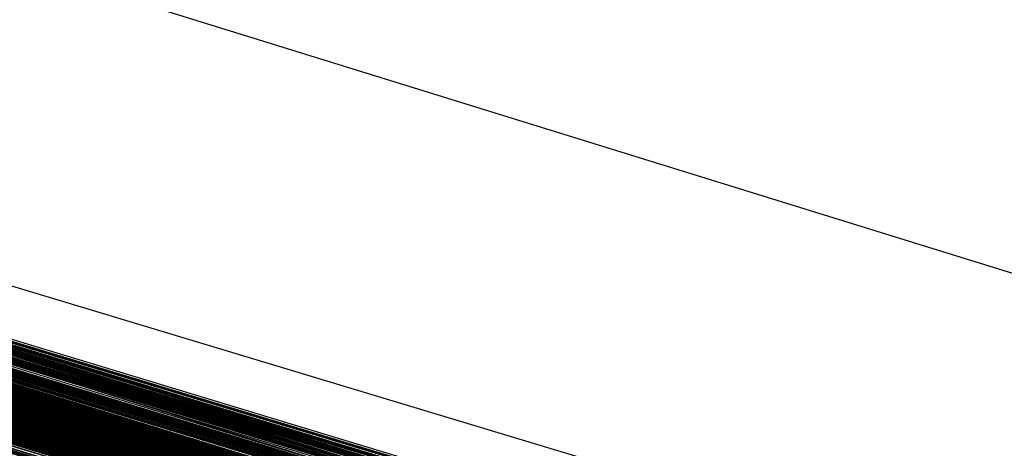
# Model space of a CAD drawing. Units: millimetres. Extents: x 98321 to 127470, y -10936 to 6803.
# Drawn here: x 113263 to 113263, y -393 to -392 of the extents above; entities that cross this region are included whole.
import ezdxf

# ---------------------------------------------------------------- set-up
doc = ezdxf.new("R2010")
doc.units = ezdxf.units.MM
doc.header["$LTSCALE"] = 500
doc.layers.add('Make2D', color=7, linetype='Continuous', true_color=0x000000)

msp = doc.modelspace()

# ---------------------------------------------------------------- linework, layer by layer
at = {"layer": 'Make2D', "color": 18, "lineweight": -3, "true_color": 0x000000}
for p, q in [((113277.66368, -397.14252), (113257.79063, -391.08252)), ((113257.79649, -391.08362), (113277.87852, -397.20035)), ((113277.63664, -397.13429), (113257.79649, -391.08453)), ((113257.79649, -391.08563), (113265.81212, -393.51224)), ((113257.79845, -391.08594), (113277.87657, -397.19955)), ((113276.94688, -396.92374), (113257.79845, -391.08624)), ((113277.86485, -397.19443), (113257.80821, -391.08697)), ((113277.87657, -397.20859), (113257.80431, -391.08801)), ((113277.85118, -397.19025), (113257.80821, -391.08899)), ((113277.85704, -397.2027), (113257.82384, -391.09329)), ((113257.84727, -391.09814), (113277.86485, -397.20471)), ((113277.87462, -397.20807), (113257.90275, -391.11598)), ((113277.64891, -397.13801), (113257.91691, -391.12077)), ((113269.63745, -394.65561), (113258.29621, -391.14167)), ((113277.85704, -397.18433), (113258.16915, -391.19555)), ((113258.16968, -391.19547), (113265.00352, -393.26633)), ((113258.17024, -391.19565), (113277.72159, -397.15052)), ((113258.46237, -391.2822), (113277.66368, -397.14252)), ((113277.63829, -397.12888), (113258.46237, -391.2822)), ((113258.46237, -391.28221), (113276.8922, -396.91235)), ((113258.46223, -391.28264), (113276.12657, -396.67435)), ((113258.46225, -391.28258), (113272.00743, -395.42419)), ((113264.98204, -393.26517), (113258.46225, -391.28259)), ((113258.5261, -391.30263), (113263.06407, -392.67706)), ((113277.63829, -397.12888), (113258.52629, -391.30206)), ((113277.24962, -397.03958), (113258.52629, -391.30207)), ((113258.52629, -391.30207), (113275.4547, -396.47449)), ((113277.81993, -397.19095), (113258.52629, -391.30214)), ((113277.66368, -397.14252), (113258.65391, -391.34113)), ((113277.86095, -397.19327), (113258.67931, -391.34097)), ((113258.72631, -391.36232), (113277.63829, -397.12888)), ((113258.82586, -391.39262), (113277.63829, -397.12888)), ((113258.82586, -391.39265), (113277.63829, -397.12888)), ((113277.63829, -397.12888), (113258.82583, -391.39276)), ((113272.00743, -395.42419), (113258.84423, -391.39797)), ((113258.83649, -391.39958), (113274.37266, -396.12305)), ((113277.7711, -397.16577), (113258.9783, -391.44772)), ((113259.37462, -391.55835), (113277.86485, -397.20465)), ((113263.15977, -392.70587), (113259.43927, -391.58119)), ((113273.09923, -395.71094), (113259.43192, -391.59182)), ((113277.63829, -397.12888), (113260.22618, -391.8158)), ((113260.3669, -391.86167), (113277.63829, -397.12888)), ((113260.50458, -391.90188), (113277.0797, -396.96893)), ((113277.64061, -397.13547), (113260.59141, -391.92648)), ((113260.63954, -391.94661), (113263.60509, -392.84073)), ((113260.73157, -391.97043), (113277.87071, -397.19711)), ((113260.9006, -392.02691), (113276.87462, -396.9007)), ((113260.91528, -392.02656), (113277.5797, -397.11972)), ((113277.63829, -397.12888), (113260.91529, -392.02655)), ((113265.01086, -393.28881), (113261.21756, -392.12038)), ((113261.21776, -392.11975), (113264.32919, -393.0763)), ((113264.18668, -393.03782), (113261.68087, -392.25768)), ((113277.63829, -397.12888), (113261.71446, -392.26736)), ((113261.73602, -392.28498), (113263.03581, -392.68148)), ((113263.07297, -392.68874), (113261.82496, -392.29613)), ((113265.5746, -393.45752), (113261.8233, -392.30157)), ((113262.00861, -392.35753), (113263.66212, -392.86737)), ((113262.11269, -392.39241), (113270.06563, -394.8157)), ((113262.11189, -392.39503), (113262.97192, -392.65671)), ((113264.35459, -393.08102), (113262.11148, -392.39638)), ((113263.05639, -392.68403), (113262.11168, -392.39573)), ((113262.11106, -392.39778), (113265.63748, -393.46958)), ((113262.1106, -392.39925), (113264.32928, -393.07606)), ((113262.61001, -392.5426), (113262.17408, -392.40957)), ((113262.17328, -392.41883), (113266.0854, -393.61031)), ((113265.79745, -393.52262), (113262.17328, -392.41884)), ((113277.0797, -396.96893), (113262.24684, -392.4353)), ((113262.24684, -392.43532), (113276.8922, -396.91235)), ((113262.24686, -392.43525), (113277.0797, -396.96893)), ((113262.60961, -392.54183), (113262.37657, -392.4707)), ((113263.14625, -392.69035), (113262.4547, -392.48203)), ((113263.68009, -392.87024), (113262.45237, -392.49117)), ((113262.45289, -392.4901), (113263.68036, -392.86936)), ((113262.45204, -392.49217), (113264.32442, -393.07649)), ((113263.89682, -392.9422), (113262.44217, -392.49901)), ((113262.61029, -392.54315), (113262.46459, -392.49869)), ((113262.61126, -392.54507), (113262.4672, -392.50113)), ((113263.05664, -392.68323), (113262.48364, -392.50854)), ((113263.05652, -392.68361), (113262.48358, -392.50874)), ((113263.05659, -392.68338), (113262.48359, -392.50869)), ((113262.54989, -392.53362), (113262.64702, -392.56325)), ((113262.57997, -392.54345), (113262.57256, -392.5412))]:
    msp.add_line(p, q, dxfattribs=at)
for points in [[(113257.79649, -391.08356), (113277.63829, -397.12888), (113261.69688, -392.28339), (113261.31212, -392.16626), (113260.94493, -392.05386), (113260.59532, -391.94644), (113260.10118, -391.7951), (113259.94493, -391.74741), (113276.05235, -396.65231), (113257.84923, -391.10187), (113271.31407, -395.21692), (113277.63829, -397.12888), (113258.08946, -391.17621), (113257.9879, -391.14542), (113257.90977, -391.12061), (113257.84923, -391.10187), (113257.79649, -391.08453)], [(113257.87657, -391.10858), (113277.66368, -397.14252), (113267.31993, -394.01175), (113277.63829, -397.12888), (113276.92345, -396.9155), (113276.97227, -396.9303), (113277.26329, -397.0174), (113275.13634, -396.35577), (113274.9547, -396.30063), (113274.76915, -396.24408), (113274.58165, -396.18622), (113277.55235, -397.10849), (113262.94298, -392.66406), (113262.72423, -392.59775), (113277.43907, -397.07434), (113277.78868, -397.18115), (113257.79649, -391.08362)], [(113277.6461, -397.14001), (113257.79649, -391.08362), (113277.6461, -397.13776)], [(113258.22032, -391.21033), (113264.24571, -393.0845), (113257.79063, -391.08423), (113277.81016, -397.20493), (113277.84532, -397.21494), (113277.86485, -397.2207), (113262.61681, -392.54456), (113257.82188, -391.0925)], [(113277.81016, -397.20493), (113257.79063, -391.08447), (113277.63829, -397.12888)], [(113257.79063, -391.08502), (113276.86485, -396.89938), (113276.96837, -396.93112), (113277.06798, -396.96124), (113270.61095, -394.97394), (113270.34337, -394.89246), (113270.07579, -394.81064), (113269.80431, -394.72839), (113269.53282, -394.64584), (113277.63829, -397.12888), (113276.48009, -396.7915), (113273.09923, -395.71094), (113276.48009, -396.7915), (113273.09923, -395.71094), (113274.2711, -396.13232), (113277.63829, -397.12888), (113276.48009, -396.7915), (113277.66052, -397.14369)], [(113257.79259, -391.08466), (113277.63829, -397.12888), (113276.04063, -396.65375), (113272.00157, -395.44479), (113260.05431, -391.7807), (113259.76915, -391.69336), (113259.1422, -391.50626), (113259.29259, -391.55197), (113259.44688, -391.60001), (113273.09923, -395.71094), (113275.24766, -396.39087), (113275.0836, -396.34033), (113274.91368, -396.28854), (113274.73985, -396.23547), (113276.8922, -396.91235), (113265.46641, -393.43536), (113277.63829, -397.12888), (113277.75157, -397.18701), (113277.81016, -397.20493), (113276.8922, -396.91235), (113264.29454, -393.05569), (113262.22032, -392.42355), (113262.61681, -392.54456), (113277.86485, -397.2207)], [(113275.36876, -396.44687), (113262.34141, -392.48038), (113257.81016, -391.08911), (113277.66368, -397.14252), (113260.63243, -391.94067), (113260.81016, -391.9942), (113257.79845, -391.0849), (113264.24571, -393.0845), (113274.92149, -396.29074), (113271.64415, -395.28952), (113258.76524, -391.38992)], [(113268.30235, -394.29999), (113265.67735, -393.49933), (113276.8922, -396.91235), (113262.68712, -392.5863), (113262.47423, -392.52173), (113262.2672, -392.4581), (113262.06212, -392.39545), (113276.8922, -396.91235), (113257.8004, -391.08481)], [(113257.79454, -391.08658), (113277.07579, -396.96408), (113260.80626, -391.99161), (113260.58556, -391.92453), (113263.34141, -392.76071), (113263.08751, -392.68423), (113262.83946, -392.60889), (113259.96641, -391.73703), (113277.63829, -397.12888)], [(113258.49962, -391.30347), (113259.47618, -391.60934), (113259.64024, -391.65936), (113277.05431, -396.96805), (113257.91368, -391.12186), (113277.05431, -396.96805), (113276.74181, -396.87201), (113277.37266, -397.04208), (113277.63829, -397.12888), (113258.9254, -391.42282), (113264.24571, -393.0845), (113257.79649, -391.08685)], [(113277.87657, -397.19955), (113277.86681, -397.19589), (113277.84727, -397.18927), (113277.81602, -397.17972), (113277.77501, -397.16711), (113275.59141, -396.49573), (113275.26524, -396.396), (113267.03477, -393.88412), (113266.75938, -393.80081), (113266.4879, -393.71783), (113266.21641, -393.63522), (113259.14024, -391.48743), (113258.99376, -391.44281), (113258.85313, -391.40076), (113258.11095, -391.17773), (113257.97618, -391.13779), (113257.92149, -391.12189), (113257.84141, -391.09836), (113258.27891, -391.22842), (113275.46056, -396.47565), (113257.87657, -391.10876), (113257.81602, -391.09073), (113257.79845, -391.08594)], [(113277.63829, -397.12888), (113257.79845, -391.08759), (113277.24962, -397.03958)], [(113257.87852, -391.10757), (113277.63829, -397.12888), (113277.21056, -396.99268), (113276.90001, -396.897), (113276.72227, -396.84268), (113275.46056, -396.47565), (113265.8004, -393.50858), (113265.53673, -393.42838), (113265.27306, -393.34872), (113265.01329, -393.26959), (113275.46056, -396.47565), (113272.88243, -395.70871), (113273.09532, -395.77393), (113273.30626, -395.83807), (113277.63829, -397.12888), (113257.79845, -391.08759)], [(113257.80431, -391.08759), (113276.8922, -396.91235), (113260.29845, -391.86148), (113260.50352, -391.92462), (113260.71446, -391.98978), (113260.93321, -392.05679), (113261.15977, -392.12561), (113261.39024, -392.19635), (113260.76915, -391.99942), (113260.59532, -391.94687), (113260.42735, -391.89551), (113260.26524, -391.84555), (113260.10509, -391.79691), (113259.95274, -391.74963), (113259.80235, -391.7038), (113277.66368, -397.14252), (113266.34337, -393.6741), (113277.63829, -397.12888)], [(113276.05235, -396.65231), (113260.19298, -391.806), (113259.81212, -391.69077), (113259.46056, -391.58423), (113259.28868, -391.53229), (113277.0797, -396.96893), (113259.51524, -391.62149), (113259.68516, -391.6734), (113277.63829, -397.12888), (113257.80235, -391.08899)], [(113257.80235, -391.08923), (113277.63829, -397.12888), (113257.98595, -391.14783)], [(113257.81016, -391.08887), (113272.00743, -395.42419), (113259.41759, -391.57144), (113259.55235, -391.61304), (113259.69688, -391.6561), (113259.84141, -391.70065), (113259.99376, -391.7467), (113260.15001, -391.7941), (113260.31212, -391.84296), (113260.47618, -391.89325), (113275.4547, -396.47443)], [(113257.82579, -391.09155), (113274.23204, -396.10425)], [(113274.41954, -396.16092), (113257.82579, -391.09155)], [(113261.31017, -392.16194), (113268.79063, -394.41245), (113261.30626, -392.16077), (113257.91563, -391.12231), (113259.21837, -391.53513), (113258.98204, -391.46252), (113258.76915, -391.39685), (113258.57774, -391.33823), (113258.41173, -391.28635), (113258.26329, -391.24118), (113258.13829, -391.20175), (113258.02891, -391.16776), (113257.93712, -391.13937), (113257.86681, -391.11725), (113257.81798, -391.10153), (113257.80235, -391.09625), (113257.79259, -391.09265)], [(113276.93907, -396.92105), (113257.82579, -391.09192)], [(113258.69102, -391.36176), (113259.92931, -391.74219), (113259.78087, -391.69708), (113276.8922, -396.91235), (113257.82774, -391.09225)], [(113277.63829, -397.12888), (113261.80626, -392.29749), (113262.40001, -392.47821), (113262.81212, -392.60364), (113263.23595, -392.73291), (113277.66368, -397.14252), (113266.34337, -393.6741), (113277.63829, -397.12888), (113259.46251, -391.58554), (113277.24962, -397.03958), (113257.82579, -391.0943), (113277.63829, -397.12888), (113260.88829, -392.01804), (113261.06212, -392.07166), (113261.24376, -392.12646), (113261.42735, -392.18237), (113277.63829, -397.12888), (113259.90001, -391.71774), (113260.54649, -391.91443), (113260.71446, -391.96561), (113260.88829, -392.01804), (113277.63829, -397.12888)], [(113276.8922, -396.91235), (113257.83165, -391.09534)], [(113258.27306, -391.22665), (113264.24571, -393.0845), (113277.53673, -397.10645), (113277.46837, -397.08569), (113257.8336, -391.09592)], [(113277.63829, -397.12888), (113257.83751, -391.09509)], [(113257.83751, -391.09528), (113277.63829, -397.12888), (113275.38048, -396.45303), (113277.24962, -397.03958), (113276.45079, -396.77032), (113270.55821, -394.98703), (113270.11485, -394.85223), (113269.66954, -394.71594), (113269.21641, -394.57831), (113268.76134, -394.43961), (113267.38048, -394.01886), (113266.91759, -393.87781), (113266.41759, -393.72507), (113266.16759, -393.64935), (113265.67735, -393.49933), (113276.12657, -396.67435), (113258.38438, -391.25882)], [(113277.63829, -397.12888), (113257.84141, -391.09824)], [(113257.84141, -391.09824), (113277.63829, -397.12888), (113273.09727, -395.73343), (113272.87071, -395.664), (113272.40782, -395.52234), (113271.93126, -395.37714), (113271.68907, -395.30331), (113270.18907, -394.84579), (113269.93321, -394.76752), (113265.7379, -393.48947), (113277.63829, -397.12888), (113277.52891, -397.10098), (113277.10704, -396.961), (113276.9586, -396.91522), (113276.79649, -396.86551), (113277.63829, -397.12888), (113277.83946, -397.18774), (113277.81212, -397.17853), (113277.77306, -397.1669), (113277.72813, -397.15286), (113277.65782, -397.13086), (113277.63943, -397.12517)], [(113259.1129, -391.47937), (113276.12657, -396.67435), (113270.74376, -395.01459), (113261.74376, -392.27551), (113261.51134, -392.20554), (113261.28673, -392.13718), (113277.87071, -397.18765), (113259.14806, -391.50809), (113259.29649, -391.55365), (113259.45079, -391.60132), (113259.6129, -391.65109), (113259.78087, -391.70294), (113257.84337, -391.09869)], [(113276.48009, -396.7915), (113262.79454, -392.59491), (113262.55431, -392.52203), (113262.31798, -392.45038), (113262.08751, -392.37985), (113261.85704, -392.31055), (113261.63243, -392.24249), (113261.41173, -392.17575), (113261.19884, -392.11029), (113260.96251, -392.03885), (113277.24962, -397.03958), (113257.84337, -391.09906)], [(113277.87852, -397.20035), (113267.69688, -394.09329), (113268.15196, -394.23224), (113257.84923, -391.09851)], [(113257.84923, -391.09875), (113277.81407, -397.17929)], [(113277.0797, -396.96893), (113257.83556, -391.10007), (113262.21837, -392.42044), (113261.97813, -392.34714), (113261.74376, -392.27551), (113270.48595, -394.93622)], [(113277.58751, -397.13882), (113264.24571, -393.0845), (113257.83556, -391.10019), (113277.63829, -397.12888), (113258.9254, -391.42282), (113276.95665, -396.93777)], [(113258.13048, -391.1824), (113276.29063, -396.729), (113277.24962, -397.03958), (113258.52501, -391.30185), (113277.63829, -397.12888), (113257.84727, -391.10114)], [(113257.86485, -391.10541), (113276.8922, -396.91235), (113258.06407, -391.17209)], [(113257.87266, -391.10599), (113273.66563, -395.91766)], [(113258.00352, -391.14499), (113277.66368, -397.14252), (113271.51915, -395.26065), (113271.74766, -395.3306), (113271.97227, -395.3999), (113272.20079, -395.46912), (113275.4547, -396.47443), (113277.79649, -397.18402), (113277.75352, -397.17117), (113277.63829, -397.12888), (113277.77501, -397.17838), (113257.87852, -391.10739), (113277.85704, -397.18433), (113258.25548, -391.22055)], [(113257.88048, -391.10953), (113277.63829, -397.12888), (113260.45665, -391.88565), (113277.24962, -397.03958)], [(113257.89024, -391.1113), (113275.47032, -396.45847), (113275.15587, -396.36215), (113274.82384, -396.26083), (113274.47813, -396.15448), (113274.2672, -396.09052), (113274.05235, -396.02527), (113273.83556, -395.95868), (113273.61485, -395.89099), (113276.12657, -396.67435), (113258.82579, -391.3924), (113277.24962, -397.03958), (113276.12657, -396.67435), (113268.09337, -394.24734), (113268.36485, -394.33063), (113268.63829, -394.41379), (113268.90977, -394.49683), (113269.17931, -394.57968), (113269.45079, -394.66229), (113269.72032, -394.74457), (113277.63829, -397.12888), (113258.67931, -391.36298)], [(113257.89415, -391.11169), (113277.87071, -397.18765)], [(113277.63829, -397.12888), (113257.88634, -391.11331), (113272.00157, -395.44479)], [(113258.14415, -391.1868), (113277.63829, -397.12888), (113260.54454, -391.9371), (113276.12657, -396.67435), (113276.65977, -396.85764), (113276.77696, -396.89337), (113276.97423, -396.95309), (113277.15196, -397.00693), (113276.27501, -396.74084), (113276.40782, -396.7814), (113276.53673, -396.82031), (113276.65977, -396.85764), (113272.00743, -395.42419), (113257.88634, -391.11331)], [(113257.90977, -391.11829), (113276.8922, -396.91235), (113263.10509, -392.72244), (113263.37071, -392.80386), (113277.63829, -397.12888), (113277.7047, -397.15005), (113277.78282, -397.17267), (113277.0797, -396.96893), (113277.86876, -397.19781), (113277.87852, -397.20047)], [(113257.91954, -391.11942), (113259.5797, -391.62122), (113259.72618, -391.6655), (113260.68712, -391.957), (113270.83946, -395.05283)], [(113277.80431, -397.18698), (113257.91954, -391.11942), (113264.4254, -393.1142), (113259.44102, -391.57864), (113259.5797, -391.62122), (113257.91954, -391.11942)], [(113258.59923, -391.32413), (113273.09923, -395.71094), (113276.69493, -396.83383), (113272.59923, -395.58121), (113276.69493, -396.83383), (113277.63829, -397.12888), (113257.91173, -391.1214)], [(113258.8336, -391.39474), (113277.63829, -397.12888), (113257.91173, -391.1214)], [(113258.01134, -391.15567), (113277.87071, -397.18765), (113273.30626, -395.83807), (113257.90977, -391.12354), (113264.24571, -393.0845), (113258.14415, -391.19711)], [(113257.91173, -391.12421), (113263.41759, -392.78455), (113263.16368, -392.70706), (113262.91173, -392.63089), (113262.66759, -392.55588), (113262.42345, -392.4823), (113261.72227, -392.2695), (113277.66368, -397.14252), (113272.90977, -395.71707), (113273.12462, -395.78281), (113262.18516, -392.41), (113261.72227, -392.2695), (113277.24962, -397.03958), (113258.97032, -391.45264), (113259.25157, -391.53949), (113258.0172, -391.15024)], [(113259.00352, -391.46271), (113272.00743, -395.42419), (113262.94102, -392.66409), (113277.63829, -397.12888), (113258.74181, -391.38251), (113259.44688, -391.60001), (113259.61095, -391.65027), (113259.78087, -391.7027), (113259.96056, -391.75735), (113260.1461, -391.81412), (113260.33556, -391.87317), (113261.19493, -392.13684), (113262.15587, -392.43158), (113262.93321, -392.66925), (113264.03087, -393.00549), (113264.60313, -393.18097), (113276.12657, -396.67435), (113271.30821, -395.2291), (113271.77501, -395.37122), (113277.63829, -397.12888), (113257.92931, -391.12292), (113276.8922, -396.91235), (113258.40391, -391.26544)], [(113258.16563, -391.20407), (113277.63829, -397.12888), (113257.92931, -391.12292), (113276.8922, -396.91235), (113258.41368, -391.26855)], [(113267.97423, -394.21213), (113260.48595, -391.89651), (113275.46056, -396.47565), (113260.16759, -391.79938), (113260.32774, -391.84799), (113260.82579, -391.99734), (113260.61095, -391.93256), (113260.40391, -391.86981), (113272.00157, -395.44479), (113258.04259, -391.15668), (113273.09923, -395.71094), (113257.92931, -391.12292)], [(113277.63829, -397.12888), (113257.93712, -391.12643)], [(113258.91954, -391.42111), (113259.28868, -391.53241), (113259.41954, -391.57269), (113259.55821, -391.61444), (113272.00157, -395.44479), (113264.66563, -393.20496), (113275.4547, -396.47449), (113260.15782, -391.79669), (113275.46056, -396.47565), (113273.06212, -395.73282), (113272.63243, -395.60107), (113272.84727, -395.66742), (113273.06212, -395.73282), (113277.63829, -397.12888), (113257.9547, -391.13034), (113273.09923, -395.71094), (113258.91954, -391.42111), (113277.0797, -396.96893), (113268.38438, -394.30331), (113268.62657, -394.37726), (113268.86876, -394.45105), (113272.00157, -395.44479), (113276.6938, -396.8351)], [(113258.06699, -391.16667), (113273.09923, -395.71094), (113257.96413, -391.13308)], [(113257.97423, -391.13599), (113277.66368, -397.14252)], [(113257.97813, -391.13867), (113277.0797, -396.96893), (113259.47618, -391.60934), (113258.34337, -391.25485), (113277.0797, -396.96893), (113268.86681, -394.4505), (113269.11095, -394.52481), (113258.34337, -391.25485)], [(113276.04063, -396.65375), (113264.77891, -393.23395), (113277.63829, -397.12888), (113258.62071, -391.33081), (113277.24962, -397.03958), (113257.99376, -391.14291), (113276.8922, -396.91235)], [(113258.74376, -391.36771), (113277.66368, -397.14252), (113257.99376, -391.14291), (113277.66368, -397.14252)], [(113277.74571, -397.16257), (113264.24571, -393.0845), (113259.06602, -391.46539), (113259.19298, -391.50375), (113259.32384, -391.54327), (113259.4586, -391.58438), (113277.66368, -397.14252), (113258.21641, -391.21591), (113277.0797, -396.96893), (113266.44493, -393.73337), (113266.20079, -393.65872), (113265.95665, -393.58432), (113265.71446, -393.51028), (113276.8922, -396.91235), (113260.37462, -391.87891), (113260.21641, -391.83038), (113260.06212, -391.78314), (113277.66368, -397.14252), (113258.00352, -391.1445)], [(113277.63829, -397.12888), (113258.00548, -391.14523), (113276.12657, -396.67435), (113260.21251, -391.81284), (113260.37657, -391.86285), (113260.54649, -391.91437), (113277.0797, -396.96893)], [(113277.63829, -397.12888), (113258.00548, -391.14523)], [(113257.99181, -391.14648), (113277.63829, -397.12888)], [(113277.87071, -397.18765), (113257.99181, -391.14648), (113277.63829, -397.12888)], [(113258.00938, -391.14682), (113273.09923, -395.71094), (113260.5172, -391.90555), (113265.72423, -393.48538), (113277.63829, -397.12888)], [(113258.13438, -391.19403), (113277.63829, -397.12888), (113265.51134, -393.42072), (113264.4254, -393.1142), (113276.04454, -396.64972), (113276.51915, -396.80228), (113258.0172, -391.15024)], [(113275.35899, -396.44647), (113264.66563, -393.20496), (113275.4547, -396.47449), (113259.77306, -391.67996), (113258.02501, -391.15137)], [(113277.87071, -397.18765), (113263.56798, -392.82977), (113263.3297, -392.75729), (113263.09337, -392.68564), (113262.85899, -392.6149), (113262.62852, -392.54504), (113277.63829, -397.12888), (113258.07774, -391.16675)], [(113258.87852, -391.40854), (113277.63829, -397.12888), (113261.56212, -392.22104), (113261.34923, -392.15622), (113261.11681, -392.08548), (113260.89024, -392.01672), (113260.66954, -391.95016), (113260.25157, -391.82343), (113260.05235, -391.7634), (113259.67931, -391.65009), (113275.4547, -396.47443), (113258.09532, -391.18146)], [(113258.12266, -391.18024), (113272.00743, -395.42419), (113262.68712, -392.58636), (113262.26524, -392.45709), (113262.05821, -392.39398), (113261.85509, -392.33188), (113261.65587, -392.2709), (113277.0172, -396.9455)], [(113276.42149, -396.76917), (113258.13048, -391.1824)], [(113258.40977, -391.27917), (113277.63829, -397.12888), (113258.13438, -391.18506)], [(113258.12462, -391.19086), (113277.63829, -397.12888), (113263.33165, -392.75824), (113262.10899, -392.38666), (113272.82579, -395.67688), (113272.43321, -395.55746), (113272.03282, -395.43539), (113271.20665, -395.18408), (113270.35313, -394.92465), (113269.48009, -394.65857), (113269.03673, -394.52353), (113268.14024, -394.25027), (113277.24962, -397.03958), (113259.61095, -391.65027), (113259.96056, -391.75735), (113260.33556, -391.87317), (113260.53477, -391.9343), (113277.63829, -397.12888), (113258.74181, -391.38251)], [(113258.15001, -391.18961), (113277.66368, -397.14252), (113270.66368, -395.0329), (113270.90782, -395.10696), (113271.14806, -395.18051), (113271.85899, -395.3974), (113276.8922, -396.91235), (113277.3336, -397.05478), (113277.24766, -397.02792), (113277.15587, -396.99902), (113277.05431, -396.96823), (113271.38829, -395.25339), (113277.0797, -396.96893), (113261.57384, -392.22464), (113261.34337, -392.15482), (113260.90196, -392.02039), (113260.68907, -391.95593), (113259.90001, -391.71707), (113259.7086, -391.65903), (113259.52306, -391.60352), (113259.34923, -391.55075), (113259.18321, -391.50052), (113259.02696, -391.45306)], [(113258.16173, -391.19293), (113273.57188, -395.87766), (113277.66368, -397.14252), (113268.60899, -394.40543), (113268.85899, -394.48172), (113269.10704, -394.55777), (113269.35509, -394.63354), (113272.00157, -395.44479), (113276.72618, -396.87866), (113276.83946, -396.91245), (113276.94493, -396.94467), (113277.23009, -397.03137), (113277.31407, -397.05688), (113277.3961, -397.08069), (113277.51329, -397.11661), (113264.24571, -393.0845), (113258.76524, -391.3743)], [(113258.50548, -391.29572), (113276.92735, -396.91763), (113277.63829, -397.12888), (113258.50548, -391.29572), (113276.12657, -396.67435), (113277.63829, -397.12888), (113272.85509, -395.66971), (113273.28282, -395.79999), (113273.48985, -395.86362), (113264.66563, -393.20496), (113275.4547, -396.47449), (113273.28282, -395.79999), (113277.63829, -397.12888), (113258.17931, -391.19763)], [(113258.22227, -391.22128), (113277.63829, -397.12888), (113258.19884, -391.20401)], [(113258.19884, -391.21085), (113277.63829, -397.12888), (113262.30626, -392.45038), (113277.24962, -397.03958), (113258.19884, -391.21085), (113277.63829, -397.12888), (113261.02696, -392.08527), (113262.44102, -392.51886), (113262.69493, -392.59641), (113262.95274, -392.67526), (113263.21446, -392.75549), (113263.48009, -392.83694), (113277.63829, -397.12888), (113259.46837, -391.58652), (113259.30431, -391.53659), (113259.1461, -391.4892), (113258.99766, -391.44434)], [(113277.63829, -397.12888), (113259.71837, -391.66229), (113259.54259, -391.60904), (113258.23399, -391.21487)], [(113276.8922, -396.91235), (113262.76329, -392.60953), (113263.6461, -392.87939), (113263.42149, -392.81052), (113263.20079, -392.74255), (113276.8922, -396.91235), (113260.79649, -392.00797), (113265.06407, -393.2897), (113265.49962, -393.42303), (113265.94102, -393.55801), (113266.17931, -393.63031), (113258.23595, -391.2146), (113276.8922, -396.91235), (113265.94102, -393.55801), (113271.45665, -395.24173)], [(113258.26915, -391.22482), (113270.5211, -394.94705)], [(113258.26915, -391.22482), (113270.5211, -394.94705), (113258.34923, -391.24872), (113277.66368, -397.14252)], [(113258.82188, -391.40723), (113265.7379, -393.48947), (113277.63829, -397.12888), (113267.77501, -394.1384), (113267.53087, -394.06409), (113277.0797, -396.96893), (113266.55821, -393.76746), (113266.31602, -393.69363), (113266.07384, -393.62009), (113265.8336, -393.54672), (113265.59532, -393.4736), (113265.34532, -393.39771), (113265.09923, -393.32245), (113258.29063, -391.23105)], [(113258.3297, -391.24313), (113277.85704, -397.18433), (113260.16954, -391.80035), (113260.33556, -391.85016), (113260.50352, -391.90143), (113260.67735, -391.9541), (113273.48985, -395.86362)], [(113276.95079, -396.92471), (113277.63829, -397.12888), (113261.16563, -392.10272), (113266.39806, -393.6972), (113266.8336, -393.8298), (113267.2711, -393.96332), (113267.51134, -394.03629), (113263.45665, -392.80035), (113277.63829, -397.12888), (113258.35118, -391.24933)], [(113258.35313, -391.25058), (113277.63829, -397.12888)], [(113270.5211, -394.94705), (113258.43516, -391.27438), (113277.63829, -397.12888)], [(113276.93516, -396.91983), (113276.8922, -396.91235), (113277.4586, -397.0921), (113277.24962, -397.03958), (113277.11095, -396.97818), (113277.37462, -397.05777), (113277.29454, -397.03354), (113277.20665, -397.00677), (113277.11095, -396.97818), (113273.09923, -395.71094), (113258.46251, -391.28317)], [(113275.36485, -396.44507), (113258.46446, -391.28366)], [(113275.4547, -396.47443), (113261.30626, -392.16077), (113262.08751, -392.40326), (113277.63829, -397.12888), (113265.49376, -393.4433), (113265.24766, -393.36847), (113265.00548, -393.29434), (113264.52696, -393.14801), (113263.59923, -392.86465), (113263.37266, -392.79596), (113262.93321, -392.66113), (113258.50548, -391.29572), (113277.63829, -397.12888)], [(113258.52306, -391.30084), (113277.66368, -397.14252)], [(113277.40001, -397.07495), (113264.24571, -393.0845), (113258.49962, -391.30347), (113269.11095, -394.52481)], [(113272.00157, -395.44479), (113261.0797, -392.07706), (113261.26524, -392.13321), (113261.4547, -392.19058), (113261.6461, -392.24924), (113261.84337, -392.30905), (113262.04454, -392.37009), (113277.63829, -397.12888), (113258.53673, -391.30521), (113277.24962, -397.03958), (113263.20274, -392.72293), (113263.60899, -392.84641), (113264.02306, -392.97253), (113264.44298, -393.1011), (113264.87266, -393.23196), (113277.66368, -397.14252)], [(113277.63829, -397.12888), (113258.53673, -391.30521), (113277.24962, -397.03958), (113258.82579, -391.3924)], [(113258.56798, -391.315), (113277.63829, -397.12888), (113275.79063, -396.59427), (113277.24962, -397.03958), (113268.32774, -394.30728), (113268.08165, -394.23245), (113267.83556, -394.15768), (113277.0797, -396.96893), (113267.61876, -394.06943), (113277.63829, -397.12888), (113275.79845, -396.57983), (113275.64806, -396.53403), (113275.49181, -396.48691), (113277.24962, -397.03958), (113273.31016, -395.82413), (113273.10313, -395.76157), (113272.8961, -395.69794), (113271.69688, -395.33279), (113271.27891, -395.20633), (113265.71099, -393.48912)], [(113259.04063, -391.45731), (113277.63829, -397.12888), (113260.89415, -392.03775), (113258.5836, -391.31955)], [(113270.45979, -394.96235), (113258.59532, -391.32501), (113276.17345, -396.68839), (113276.35899, -396.7442), (113276.53282, -396.79709), (113276.69884, -396.84702), (113260.23009, -391.85605), (113276.69102, -396.87134), (113276.52696, -396.82129), (113276.35118, -396.76822)], [(113277.6461, -397.13245), (113277.70665, -397.15112), (113272.00157, -395.44479), (113266.40587, -393.7374), (113277.86485, -397.1954), (113277.84337, -397.18863), (113277.81212, -397.17908), (113277.7711, -397.16669), (113277.72423, -397.15155), (113277.66759, -397.13361), (113277.11681, -396.96365), (113277.63829, -397.12888), (113271.24766, -395.19659), (113277.57774, -397.1181), (113277.24962, -397.03958), (113258.62071, -391.33081)], [(113258.76524, -391.3743), (113277.63829, -397.12888), (113276.60899, -396.84329), (113276.83946, -396.91245), (113276.94493, -396.94467), (113276.8922, -396.91235), (113258.60118, -391.33466)], [(113267.10704, -393.90634), (113265.77501, -393.50073), (113277.63829, -397.12888), (113258.70274, -391.35501)], [(113277.63829, -397.12888), (113260.64415, -391.94269), (113259.8297, -391.69595), (113259.6461, -391.64017), (113258.70274, -391.35526), (113262.88048, -392.65298), (113263.14415, -392.73413), (113263.41173, -392.81628), (113263.68321, -392.89963), (113263.96056, -392.98395), (113264.2379, -393.06937), (113277.0797, -396.96893)], [(113277.87071, -397.18765), (113263.36681, -392.77277), (113263.78477, -392.90042), (113260.38048, -391.86438), (113258.72618, -391.36191)], [(113277.0797, -396.96893), (113258.81016, -391.38757)], [(113273.09923, -395.71094), (113258.77891, -391.38913)], [(113277.87462, -397.20807), (113259.24571, -391.53717), (113277.63829, -397.12888), (113258.82579, -391.3924), (113259.40391, -391.58649), (113277.63829, -397.12888)], [(113273.07656, -395.73622), (113277.63829, -397.12888), (113258.82583, -391.39276)], [(113258.8336, -391.39462), (113273.09923, -395.71094), (113260.21446, -391.81351), (113277.0797, -396.96893), (113263.36681, -392.77277), (113264.21446, -393.0307), (113263.78477, -392.90042), (113276.91759, -396.91403)], [(113277.63829, -397.12888), (113258.8336, -391.39474), (113277.47813, -397.08536)], [(113277.24962, -397.03958), (113258.8336, -391.39474), (113277.63829, -397.12888)], [(113274.88438, -396.30261), (113258.85118, -391.4006), (113277.66368, -397.14252), (113259.87657, -391.71136), (113260.03477, -391.75894), (113275.46056, -396.47565), (113259.5797, -391.62122), (113259.72618, -391.6655), (113259.87657, -391.71136), (113260.19102, -391.80646), (113260.35118, -391.85541), (113265.53282, -393.43298), (113265.97423, -393.56744), (113266.41954, -393.70325), (113273.7379, -395.92896)], [(113258.87266, -391.4071), (113276.8922, -396.91235), (113276.68321, -396.84158), (113277.08946, -396.96643), (113277.24376, -397.01358), (113277.50157, -397.0928), (113277.60509, -397.12482), (113277.76329, -397.17343), (113277.85313, -397.20129), (113277.87657, -397.20847)], [(113277.24962, -397.03958), (113266.66563, -393.81201), (113276.8922, -396.91235), (113258.87657, -391.40839)], [(113267.10704, -393.90652), (113266.56407, -393.74149), (113266.29454, -393.65912), (113265.75548, -393.495), (113265.48595, -393.41324), (113265.21837, -393.33191), (113264.95274, -393.25101), (113264.68907, -393.17093), (113258.87852, -391.40854), (113277.63829, -397.12888)], [(113277.86485, -397.20526), (113277.85704, -397.18433), (113259.56407, -391.61627), (113259.85704, -391.70529), (113277.63829, -397.12888), (113277.72618, -397.16364), (113273.72813, -395.9364), (113273.92735, -395.99728), (113273.09923, -395.71094), (113275.9879, -396.62842), (113276.13048, -396.672), (113276.2672, -396.71411), (113277.63829, -397.12888), (113260.89415, -392.03775), (113277.66368, -397.14252), (113273.52501, -395.87436), (113273.72813, -395.9364), (113276.05235, -396.65231), (113272.00743, -395.42419), (113258.89024, -391.42343)], [(113258.93126, -391.42502), (113259.42735, -391.57507), (113259.70665, -391.6593), (113277.86681, -397.20517)], [(113258.90718, -391.42894), (113266.50743, -393.73056), (113277.63829, -397.12888), (113275.9744, -396.62307)], [(113258.98009, -391.43854), (113259.22423, -391.51337), (113276.12657, -396.67435), (113264.94688, -393.28647), (113265.23595, -393.37531), (113267.44298, -394.03751)], [(113275.1129, -396.38812), (113260.89415, -392.03775), (113277.63829, -397.12888), (113259.29649, -391.53412), (113258.98204, -391.43939), (113276.12657, -396.67435)], [(113277.87657, -397.20016), (113277.77891, -397.17181), (113277.83556, -397.1886), (113277.0797, -396.96893), (113277.66368, -397.14252), (113277.63829, -397.12888), (113276.62657, -396.82437), (113277.63048, -397.13297), (113277.71641, -397.15939), (113277.0797, -396.96893), (113259.3004, -391.53534), (113259.13829, -391.48672), (113258.98595, -391.44073)], [(113277.24962, -397.03958), (113259.67931, -391.65009), (113259.50157, -391.59698), (113259.02306, -391.452)], [(113259.03868, -391.45685), (113277.75743, -397.16177)], [(113277.87657, -397.19931), (113272.41759, -395.53555), (113272.63829, -395.60309), (113277.87071, -397.22174), (113272.41759, -395.53555), (113272.85509, -395.66971), (113277.81602, -397.20688), (113272.63829, -395.60309), (113277.63829, -397.12888), (113271.50548, -395.2569), (113271.96641, -395.39789), (113272.1422, -395.46884), (113277.63829, -397.12888), (113259.04063, -391.45731), (113259.16368, -391.49463), (113277.66368, -397.14252), (113277.68907, -397.15268), (113277.63634, -397.13699), (113276.91279, -396.916)], [(113277.5797, -397.13736), (113259.04845, -391.45972), (113259.16954, -391.49677), (113277.66368, -397.14252)], [(113274.1754, -396.08673), (113262.90977, -392.65363), (113262.47813, -392.52249), (113260.0797, -391.78867), (113262.47813, -392.52249), (113259.05235, -391.46109), (113259.1754, -391.4986), (113260.35118, -391.85541), (113277.71837, -397.15973)], [(113277.24962, -397.03958), (113259.09141, -391.47269), (113259.21641, -391.51089), (113259.34923, -391.55075), (113262.61681, -392.54456), (113263.02696, -392.66916), (113277.0797, -396.96893)], [(113259.12042, -391.48203), (113273.09923, -395.71094), (113276.45274, -396.79642), (113276.58165, -396.83493), (113276.70274, -396.87183), (113276.92931, -396.94046), (113277.1129, -396.9957), (113277.27501, -397.0451)], [(113259.57242, -391.63622), (113259.09141, -391.49026), (113265.9879, -393.57162), (113266.46251, -393.71671), (113266.70079, -393.78955), (113266.94102, -393.86255)], [(113277.63829, -397.12888), (113264.25157, -393.04211), (113264.6754, -393.17163), (113265.9879, -393.57162), (113259.09141, -391.49026), (113272.00157, -395.44479), (113261.60313, -392.26224), (113261.84141, -392.33527), (113277.87071, -397.18765), (113263.91563, -392.97034), (113277.63829, -397.12888), (113259.59532, -391.62546), (113259.73985, -391.66986), (113277.24962, -397.03958)], [(113259.09727, -391.49203), (113259.24571, -391.53772), (113259.29649, -391.53412), (113277.0797, -396.96893)], [(113277.66368, -397.14252), (113261.66954, -392.28223), (113261.91368, -392.35785), (113263.03282, -392.69144), (113262.81212, -392.62421), (113262.59532, -392.55792), (113264.24571, -393.0845), (113259.19493, -391.50412), (113259.32774, -391.54404), (113259.46251, -391.58566), (113259.60704, -391.629), (113259.75548, -391.67398), (113259.90977, -391.72067), (113260.06798, -391.76907), (113260.23399, -391.81903), (113260.3961, -391.86856), (113277.0797, -396.96893)], [(113273.93907, -396.01541), (113266.71056, -393.81473), (113266.46251, -393.73935), (113266.21837, -393.66422), (113265.97423, -393.58954), (113265.73009, -393.51526), (113259.19884, -391.50546), (113277.63829, -397.12888)], [(113277.63829, -397.12888), (113261.46056, -392.21091), (113261.26524, -392.1517), (113261.08556, -392.09589), (113260.90587, -392.04141), (113277.85704, -397.18433), (113259.50157, -391.61108), (113259.36876, -391.57031), (113259.23985, -391.53098), (113264.66563, -393.16898), (113265.09727, -393.30008), (113265.53282, -393.43298), (113260.35118, -391.85541), (113276.8922, -396.91235)], [(113277.63829, -397.12888), (113259.29649, -391.53412), (113259.24571, -391.53772), (113259.40196, -391.58566), (113265.13438, -393.34326), (113265.41563, -393.42896), (113265.69688, -393.51517), (113265.98009, -393.60187), (113266.26524, -393.68893), (113277.0797, -396.96893)], [(113277.66368, -397.14252), (113259.29649, -391.53412), (113277.63829, -397.12888)], [(113277.66368, -397.14252), (113259.29649, -391.53412), (113277.63829, -397.12888)], [(113277.87462, -397.20807), (113262.41954, -392.48087), (113277.24962, -397.03958), (113260.22618, -391.8158), (113277.66368, -397.14252), (113260.62071, -391.9353), (113277.24962, -397.03958), (113264.0172, -393.00183), (113264.85509, -393.25818), (113260.82774, -391.99774), (113260.62071, -391.9353), (113260.41954, -391.87463), (113259.29649, -391.53412), (113277.63829, -397.12888), (113262.1754, -392.40723), (113261.93712, -392.33502), (113261.7047, -392.26437), (113261.47813, -392.19528), (113261.25548, -392.12781), (113277.63829, -397.12888)], [(113277.63829, -397.12888), (113259.29649, -391.53412), (113277.0797, -396.96893), (113260.09923, -391.80057), (113277.24962, -397.03958)], [(113277.66368, -397.14252), (113259.29649, -391.53412), (113277.63829, -397.12888), (113261.71251, -392.28848), (113261.5172, -392.22849), (113261.32384, -392.16956), (113261.13634, -392.11176), (113276.93516, -396.91983)], [(113277.8629, -397.20447), (113261.36876, -392.16437), (113261.56016, -392.22247), (113261.75548, -392.28174), (113277.0797, -396.96893), (113263.33165, -392.75824), (113259.31993, -391.54178), (113259.59532, -391.62546), (113277.63829, -397.12888), (113265.51134, -393.42072), (113265.24962, -393.34116), (113264.73009, -393.18356), (113263.93907, -392.94287), (113262.42345, -392.4823), (113273.12462, -395.78281)], [(113277.13048, -396.96765), (113264.24571, -393.0845), (113259.43321, -391.59589), (113259.59923, -391.64691), (113259.77306, -391.70016), (113259.95274, -391.75574), (113260.1422, -391.81354), (113277.24962, -397.03958), (113259.77306, -391.6799), (113277.63829, -397.12888)], [(113277.00938, -396.94717), (113260.3961, -391.88577), (113260.2379, -391.83655), (113260.0797, -391.78867), (113260.2379, -391.83655), (113273.09923, -395.71094), (113266.41954, -393.70325), (113277.63829, -397.12888), (113263.56016, -392.8616), (113266.41954, -393.70325), (113277.63829, -397.12888), (113259.47618, -391.60934), (113259.64024, -391.65936), (113277.66368, -397.14252)], [(113271.9254, -395.37555), (113259.74376, -391.67068), (113259.8961, -391.7168), (113260.05235, -391.7645), (113260.91173, -392.02518), (113261.09532, -392.08173), (113261.4547, -392.19046), (113261.82579, -392.30331), (113276.8922, -396.91235), (113266.05821, -393.59293), (113277.85704, -397.18433)], [(113277.63829, -397.12888), (113259.77306, -391.6799), (113259.92931, -391.72675), (113276.12657, -396.67435), (113263.3004, -392.75217), (113263.72423, -392.88174), (113264.15977, -393.01437), (113264.60313, -393.14975), (113265.04845, -393.2858), (113265.95665, -393.56238), (113266.41563, -393.70258), (113268.27696, -394.27075)], [(113276.09337, -396.68594), (113266.41173, -393.72031), (113260.11485, -391.78372), (113260.27306, -391.83167), (113260.43516, -391.88083), (113260.60118, -391.93137), (113277.87071, -397.18765)], [(113274.33751, -396.11221), (113260.16368, -391.79718), (113274.33751, -396.11221)], [(113277.24962, -397.03958), (113260.22618, -391.8158), (113277.63829, -397.12888)], [(113277.66368, -397.14252), (113260.98399, -392.0455), (113260.77501, -391.98248), (113260.57384, -391.92117), (113260.37657, -391.86157), (113269.84923, -394.78384)], [(113277.24962, -397.03958), (113261.71446, -392.26736), (113261.47813, -392.1951), (113261.24571, -392.12488), (113261.0211, -392.05664), (113260.80235, -391.99054), (113260.38634, -391.86456), (113277.63829, -397.12888)], [(113272.12852, -395.43719), (113265.72423, -393.48538), (113277.63829, -397.12888), (113260.59141, -391.92648), (113277.66368, -397.14252)], [(113269.09727, -394.521), (113260.64415, -391.94269), (113277.63829, -397.12888)], [(113269.81016, -394.73877), (113264.24571, -393.0845), (113276.8922, -396.91235), (113266.07579, -393.59229), (113265.03282, -393.27524), (113277.63829, -397.12888), (113260.64415, -391.94269), (113269.09727, -394.521)], [(113277.29545, -397.01471), (113277.85704, -397.18433), (113260.91465, -392.02862)], [(113277.63829, -397.12888), (113260.89415, -392.03775), (113262.60313, -392.54031), (113262.81993, -392.60623), (113263.85118, -392.92026), (113260.89415, -392.03775), (113263.04063, -392.67328), (113275.46056, -396.47565)], [(113277.63829, -397.12888), (113262.42149, -392.48447), (113263.02306, -392.66779), (113263.42345, -392.78998), (113263.83165, -392.91489), (113264.25157, -393.04211), (113277.63829, -397.12888), (113260.89415, -392.03775), (113276.8922, -396.91235)], [(113277.13048, -396.99118), (113261.11681, -392.08762), (113261.3004, -392.14392), (113261.49181, -392.20142), (113261.68321, -392.26019), (113261.88048, -392.32019), (113277.2086, -397.0029)], [(113277.63647, -397.13486), (113277.65587, -397.14075), (113277.73009, -397.16388), (113277.79259, -397.18222), (113277.63829, -397.12888), (113275.32384, -396.43201), (113277.24962, -397.03958), (113261.44102, -392.18372), (113261.91759, -392.32858)], [(113267.37852, -393.98911), (113264.68907, -393.17093), (113264.42931, -393.09174), (113263.91759, -392.936), (113263.41759, -392.78412), (113263.17149, -392.70972), (113262.92931, -392.63641), (113262.69298, -392.56421), (113262.4586, -392.49313), (113262.22813, -392.42322), (113262.00157, -392.35458), (113261.56212, -392.22104), (113277.63829, -397.12888)], [(113277.63829, -397.12888), (113261.80626, -392.29749), (113277.24962, -397.03958)], [(113277.0797, -396.96893), (113262.55235, -392.52173), (113262.30431, -392.44626), (113262.06212, -392.37231), (113261.82384, -392.29987), (113277.13438, -396.99234)], [(113277.63829, -397.12888), (113262.04454, -392.37009), (113262.80626, -392.60229), (113263.20274, -392.72293), (113277.24962, -397.03958)], [(113271.58946, -395.27264), (113262.57188, -392.52734), (113262.32579, -392.45319), (113275.7672, -396.58749)], [(113277.66368, -397.14252), (113262.40001, -392.47821), (113262.60313, -392.54044), (113262.81212, -392.60364), (113272.01524, -395.41257)], [(113264.73595, -393.18515), (113265.99181, -393.56689), (113262.48316, -392.51005)], [(113275.4547, -396.47449), (113263.77501, -392.89279), (113263.52501, -392.81689), (113263.27891, -392.74173), (113263.03282, -392.66751), (113262.79259, -392.59415), (113262.55235, -392.52185), (113277.81212, -397.20294)], [(113262.608, -392.53867), (113262.59532, -392.53482), (113262.608, -392.53867)]]:
    msp.add_lwpolyline(points, dxfattribs=at)
msp.add_lwpolyline([(113258.70079, -391.36963), (113258.82188, -391.40723), (113265.7379, -393.48947), (113277.0797, -396.96893), (113258.58556, -391.33417)], close=True, dxfattribs=at)
msp.add_rational_spline([(113277.40144, -397.04778), (113284.27586, -374.83855), (113270.51196, -357.05591), (113262.7026, -346.96639), (113250.7042, -343.24884)], [0.996530001779, 0.880411817901, 1, 0.928446062358, 0.941276465168], degree=2, knots=[-1.976622, -1.976622, -1.976622, -0.995533, -0.995533, -0.408511, -0.408511, -0.408511], dxfattribs=at)
msp.add_open_spline([(113250.7042, -343.24884), (113251.3628, -343.4529), (113252.01615, -343.6738), (113253.22628, -344.11776), (113253.7843, -344.33668), (113254.33731, -344.56793), (113260.86264, -347.29668), (113266.56458, -351.69051), (113270.92617, -357.32538), (113275.21599, -362.86752), (113278.07471, -369.43544), (113279.2669, -376.43537), (113280.44334, -383.34288), (113279.96311, -390.46708), (113277.88037, -397.19595)], degree=3, knots=[0, 0, 0, 0, 2.126368, 2.126368, 3.974102, 3.974102, 3.974102, 25.879535, 25.879535, 25.879535, 47.418625, 47.418625, 47.418625, 68.668637, 68.668637, 68.668637, 68.668637], dxfattribs=at)

doc.saveas('drawing.dxf')
